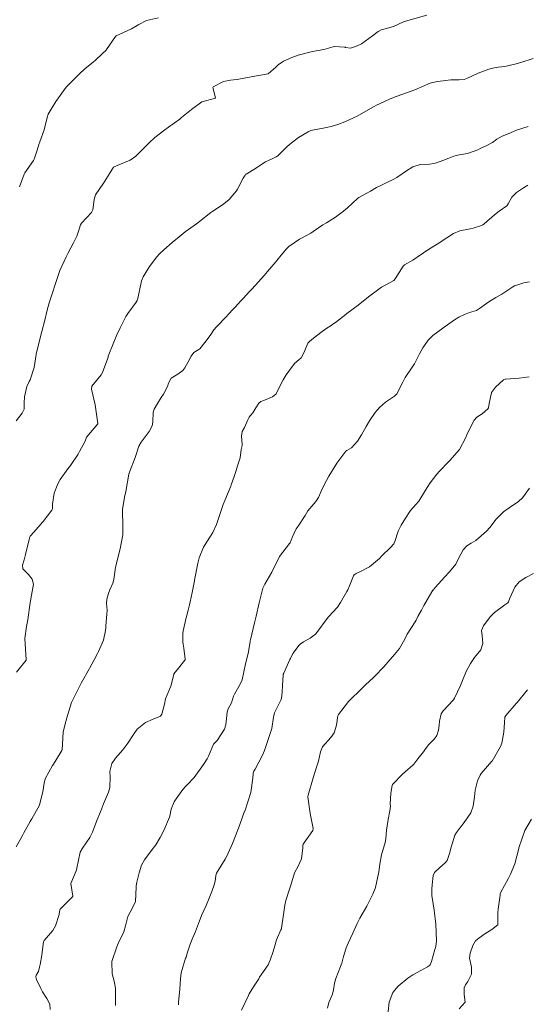
# Model space of a CAD drawing. Units: metres. Extents: x 780786 to 784134, y 8144343 to 8147231.
# Drawn here: x 782026 to 782058, y 8145292 to 8145354 of the extents above; entities that cross this region are included whole.
import ezdxf

# ---------------------------------------------------------------- set-up
doc = ezdxf.new("R2010")
doc.units = ezdxf.units.M
doc.header["$LTSCALE"] = 25
doc.layers.add('Curva Indice', color=36, linetype='Continuous')

msp = doc.modelspace()

# ---------------------------------------------------------------- linework, layer by layer
at = {"layer": 'Curva Indice', "linetype": 'Continuous', "lineweight": 13, "flags": 128}
for points, elevation in [([(782051.9648, 8145354.5136), (782050.6194, 8145354.1295), (782050.5567, 8145354.1111), (782050.4844, 8145354.0785), (782049.8652, 8145353.7931), (782049.3379, 8145353.6474), (782049.0875, 8145353.5795), (782048.897, 8145353.4734), (782048.5399, 8145353.1929), (782047.8359, 8145352.6943), (782047.528, 8145352.5348), (782047.1438, 8145352.4198), (782046.8215, 8145352.4667), (782046.803, 8145352.4752), (782046.7681, 8145352.4837), (782046.1359, 8145352.5148), (782046.0552, 8145352.5003), (782045.4551, 8145352.3405), (782044.7573, 8145352.2051), (782043.8506, 8145351.9823), (782043.4442, 8145351.8381), (782042.909, 8145351.5867), (782042.5769, 8145351.3585), (782042.4429, 8145351.2112), (782041.9575, 8145350.8045), (782041.3461, 8145350.6808), (782041.2182, 8145350.6746), (782040.8745, 8145350.6147), (782040.0873, 8145350.4631), (782039.7532, 8145350.4139), (782039.5678, 8145350.4062), (782039.1316, 8145350.3197), (782038.48, 8145349.9749), (782038.4504, 8145349.9257), (782038.628, 8145349.2725), (782038.62, 8145349.2579), (782037.8547, 8145349.0522), (782037.7682, 8145349.0168), (782037.6715, 8145348.9549), (782037.1147, 8145348.5422), (782036.5872, 8145348.1171), (782036.4831, 8145348.0309), (782036.3661, 8145347.9398), (782035.6508, 8145347.422), (782035.4242, 8145347.2656), (782034.7886, 8145346.7707), (782034.4316, 8145346.4313), (782034.0373, 8145346.0389), (782033.5934, 8145345.5915), (782033.2474, 8145345.3437), (782032.4192, 8145344.9997), (782032.1929, 8145344.8897), (782032.0798, 8145344.7376), (782031.6375, 8145344.014), (782031.5528, 8145343.8977), (782031.056, 8145343.1558), (782030.9665, 8145342.8581), (782030.8853, 8145342.1971), (782030.793, 8145342.026), (782030.1695, 8145341.3585), (782030.1097, 8145341.2638), (782030.0213, 8145340.9852), (782029.8653, 8145340.5428), (782029.6519, 8145340.1124), (782029.3209, 8145339.4898), (782029.2039, 8145339.241), (782028.7972, 8145338.3771), (782028.7958, 8145338.3739), (782028.7934, 8145338.3666), (782028.4565, 8145337.3583), (782028.389, 8145337.1564), (782028.1263, 8145336.3243), (782028.0022, 8145335.8561), (782027.8569, 8145335.24), (782027.6549, 8145334.5109), (782027.5669, 8145334.1969), (782027.3155, 8145333.1667), (782027.3105, 8145333.133), (782027.3054, 8145333.0541), (782027.1813, 8145332.2396), (782026.9221, 8145331.4713), (782026.8662, 8145331.3543), (782026.7241, 8145331.0344), (782026.5643, 8145330.3966), (782026.556, 8145330.0068), (782026.5382, 8145329.5998), (782026.4115, 8145329.3459), (782026.0421, 8145328.8703)], 175), ([(782035.027, 8145354.3244), (782034.2617, 8145354.1604), (782033.7904, 8145353.9213), (782033.3114, 8145353.6319), (782032.3464, 8145353.192), (782032.3053, 8145353.1604), (782031.7516, 8145352.3272), (782031.7204, 8145352.2913), (782031.4739, 8145352.052), (782031.0496, 8145351.6592), (782030.9012, 8145351.5395), (782030.3956, 8145351.1266), (782030.0205, 8145350.7761), (782029.7641, 8145350.5264), (782029.2243, 8145349.979), (782029.1372, 8145349.8724), (782028.6017, 8145349.1269), (782028.5466, 8145349.047), (782028.057, 8145348.243), (782027.9871, 8145348.0414), (782027.8096, 8145347.2676), (782027.5371, 8145346.5012), (782027.4706, 8145346.328), (782027.3578, 8145345.9704), (782027.1747, 8145345.4048), (782027.1319, 8145345.3222), (782026.5776, 8145344.5359), (782026.538, 8145344.4572), (782026.2413, 8145343.65)], 177.5), ([(782058.6734, 8145351.7596), (782057.9029, 8145351.5034), (782057.5262, 8145351.4166), (782057.4092, 8145351.3863), (782057.1529, 8145351.3166), (782056.8901, 8145351.267), (782056.4675, 8145351.22), (782056.1213, 8145351.1618), (782055.8829, 8145351.0886), (782055.2042, 8145350.8381), (782054.5347, 8145350.5318), (782054.3278, 8145350.4468), (782053.9998, 8145350.4137), (782053.4801, 8145350.4118), (782053.0032, 8145350.3617), (782052.6171, 8145350.3073), (782052.1672, 8145350.199), (782051.6824, 8145349.9964), (782051.204, 8145349.7803), (782050.4471, 8145349.5069), (782050.0309, 8145349.3676), (782049.6473, 8145349.2136), (782049.2869, 8145349.0501), (782048.7905, 8145348.8112), (782048.6351, 8145348.7273), (782048.5584, 8145348.681), (782047.5751, 8145348.1127), (782046.7924, 8145347.7626), (782046.3548, 8145347.599), (782045.9244, 8145347.4657), (782045.4243, 8145347.3649), (782044.8571, 8145347.2615), (782044.6517, 8145347.2086), (782044.4709, 8145347.1357), (782043.8673, 8145346.7688), (782043.3965, 8145346.4195), (782043.1393, 8145346.2013), (782042.5508, 8145345.6239), (782042.4539, 8145345.5479), (782042.2414, 8145345.4418), (782041.7766, 8145345.2265), (782041.4781, 8145345.0385), (782041.1564, 8145344.8166), (782040.554, 8145344.4621), (782040.5152, 8145344.4335), (782040.4904, 8145344.4018), (782040.3793, 8145344.2046), (782040.0274, 8145343.5503), (782040.004, 8145343.5035), (782039.9487, 8145343.405), (782039.4953, 8145342.8553), (782039.1557, 8145342.5758), (782038.8772, 8145342.3915), (782038.4478, 8145342.1209), (782038.334, 8145342.0374), (782037.6068, 8145341.457), (782037.4167, 8145341.3229), (782036.7143, 8145340.8139), (782036.3332, 8145340.4992), (782035.8912, 8145340.1307), (782035.356, 8145339.673), (782035.0909, 8145339.4217), (782034.9135, 8145339.2248), (782034.4626, 8145338.6209), (782034.0507, 8145337.9804), (782033.9476, 8145337.7192), (782033.7278, 8145336.5981), (782033.6992, 8145336.5223), (782033.6754, 8145336.4797), (782033.6093, 8145336.3714), (782033.0808, 8145335.649), (782032.9698, 8145335.4718), (782032.6037, 8145334.7504), (782032.3978, 8145334.3052), (782032.2051, 8145333.8411), (782031.8579, 8145332.9509), (782031.842, 8145332.9041), (782031.8178, 8145332.8295), (782031.4963, 8145331.9156), (782031.4144, 8145331.7742), (782030.8213, 8145331.0604), (782030.7993, 8145330.8733), (782031.0324, 8145329.8718), (782031.1886, 8145328.703), (782031.1861, 8145328.6884), (782030.5046, 8145327.8642), (782030.4864, 8145327.8289), (782030.3913, 8145327.591), (782030.0457, 8145326.9288), (782029.9449, 8145326.7713), (782029.4653, 8145326.0579), (782029.3091, 8145325.8374), (782028.8219, 8145325.1749), (782028.6609, 8145324.9007), (782028.4451, 8145324.2934), (782028.3421, 8145323.6164), (782028.3241, 8145323.3159), (782028.2981, 8145323.2182), (782027.7406, 8145322.5093), (782027.6674, 8145322.4266), (782027.6161, 8145322.3685), (782026.9585, 8145321.6172), (782026.9259, 8145321.5769), (782026.9057, 8145321.5354), (782026.8621, 8145321.3794), (782026.6268, 8145320.419), (782026.5363, 8145320.0951), (782026.4304, 8145319.7622), (782026.461, 8145319.5252), (782026.8105, 8145319.1538), (782027.0506, 8145318.8743), (782027.1336, 8145318.5553), (782026.9679, 8145317.6291), (782026.9358, 8145317.4847), (782026.9198, 8145317.3857), (782026.7722, 8145316.2995), (782026.6878, 8145315.8728), (782026.5801, 8145315.1266), (782026.6767, 8145313.8013), (782026.6731, 8145313.7784), (782026.6641, 8145313.7584), (782026.0677, 8145312.99)], 172.5), ([(782058.3609, 8145347.47), (782057.6315, 8145347.2268), (782057.446, 8145347.1492), (782057.1094, 8145347.0154), (782056.7253, 8145346.8631), (782056.3933, 8145346.6584), (782056.1151, 8145346.449), (782055.7191, 8145346.2528), (782055.4064, 8145346.1142), (782055.1894, 8145346.0044), (782054.5323, 8145345.7529), (782053.9048, 8145345.6529), (782053.6654, 8145345.5927), (782053.3541, 8145345.4575), (782052.9739, 8145345.3117), (782052.5678, 8145345.1739), (782052.4084, 8145345.1239), (782052.1426, 8145345.083), (782051.5393, 8145345.0592), (782051.0851, 8145344.9269), (782050.675, 8145344.6718), (782050.071, 8145344.2478), (782049.8864, 8145344.1393), (782049.3999, 8145343.9087), (782049.0975, 8145343.771), (782048.7984, 8145343.6184), (782048.4087, 8145343.3877), (782047.9402, 8145343.1332), (782047.6812, 8145342.9878), (782047.5784, 8145342.91), (782046.957, 8145342.3289), (782046.7123, 8145342.111), (782046.2045, 8145341.7399), (782045.6237, 8145341.39), (782045.3942, 8145341.249), (782044.7941, 8145340.8314), (782044.6396, 8145340.7313), (782044.4459, 8145340.6323), (782043.9194, 8145340.3503), (782043.2638, 8145339.8815), (782043.155, 8145339.788), (782043.115, 8145339.7474), (782042.778, 8145339.3451), (782042.4973, 8145338.9999), (782042.4371, 8145338.9271), (782041.9149, 8145338.3151), (782041.6908, 8145338.0572), (782041.3365, 8145337.6576), (782040.9131, 8145337.1919), (782040.753, 8145337.0198), (782040.3854, 8145336.6267), (782040.1402, 8145336.3604), (782040.1139, 8145336.3316), (782039.4188, 8145335.5797), (782039.3153, 8145335.4692), (782038.6833, 8145334.8204), (782038.5193, 8145334.6171), (782038.2967, 8145334.2711), (782037.945, 8145333.8145), (782037.6348, 8145333.4237), (782037.5774, 8145333.3744), (782037.2502, 8145333.1812), (782037.0841, 8145332.95), (782036.9091, 8145332.603), (782036.6967, 8145332.2239), (782036.5671, 8145332.0487), (782036.244, 8145331.8213), (782035.8324, 8145331.5689), (782035.6652, 8145331.2606), (782035.591, 8145331.0397), (782035.3344, 8145330.5666), (782035.2013, 8145330.3398), (782034.9685, 8145329.9663), (782034.7489, 8145329.6165), (782034.6797, 8145329.4238), (782034.6629, 8145328.7803), (782034.6206, 8145328.545), (782034.4396, 8145328.2006), (782033.9321, 8145327.5322), (782033.7944, 8145327.2725), (782033.5451, 8145326.5531), (782033.1929, 8145325.6289), (782033.1721, 8145325.5669), (782033.1554, 8145325.4995), (782032.97, 8145324.4119), (782032.8865, 8145324.0392), (782032.7481, 8145323.2724), (782032.7644, 8145322.1547), (782032.7833, 8145321.9497), (782032.7705, 8145321.6719), (782032.5993, 8145320.7773), (782032.3612, 8145319.7978), (782032.3343, 8145319.6955), (782032.3278, 8145319.6763), (782032.3182, 8145319.6325), (782032.2116, 8145318.8439), (782032.1385, 8145318.6145), (782031.9543, 8145318.2022), (782031.8631, 8145317.9642), (782031.7629, 8145317.6026), (782031.7452, 8145317.3347), (782031.7754, 8145316.9135), (782031.7622, 8145316.6526), (782031.7063, 8145315.9242), (782031.7018, 8145315.8089), (782031.6863, 8145315.6334), (782031.546, 8145315.0138), (782031.238, 8145314.2967), (782031.1727, 8145314.1725), (782030.9365, 8145313.7217), (782030.6849, 8145313.2593), (782030.662, 8145313.219), (782030.1532, 8145312.2982), (782030.0864, 8145312.1711), (782029.6518, 8145311.319), (782029.5433, 8145311.0675), (782029.2888, 8145310.2585), (782029.1265, 8145309.7253), (782029.002, 8145309.1943), (782028.9412, 8145308.092), (782028.928, 8145308.037), (782028.4988, 8145307.3443), (782028.3502, 8145307.1178), (782028.3376, 8145307.0979), (782027.8724, 8145306.2412), (782027.8031, 8145305.9864), (782027.727, 8145305.4194), (782027.5091, 8145304.6078), (782027.5064, 8145304.5971), (782027.5044, 8145304.5909), (782027.025, 8145303.7196), (782026.9892, 8145303.6641), (782026.9201, 8145303.5556), (782026.5237, 8145302.8289), (782026.4623, 8145302.7178), (782026.3366, 8145302.4882), (782026.0364, 8145301.9466)], 170), ([(782058.3434, 8145343.7533), (782058.0704, 8145343.5924), (782057.6215, 8145343.2949), (782057.3267, 8145343.0055), (782057.1073, 8145342.5901), (782057.0076, 8145342.461), (782056.5218, 8145342.1087), (782056.2277, 8145341.8877), (782055.5819, 8145341.3244), (782055.4979, 8145341.2572), (782055.41, 8145341.2147), (782054.8942, 8145341.0509), (782054.7052, 8145341.012), (782054.0486, 8145340.8671), (782053.6437, 8145340.7066), (782053.2242, 8145340.4249), (782052.6112, 8145340.0255), (782052.4085, 8145339.9134), (782051.8397, 8145339.5473), (782051.6728, 8145339.4295), (782051.575, 8145339.3608), (782051.0726, 8145339.0261), (782050.5488, 8145338.7294), (782050.4732, 8145338.6514), (782049.9707, 8145337.846), (782049.8791, 8145337.7422), (782049.6913, 8145337.6242), (782049.1051, 8145337.312), (782048.846, 8145337.1374), (782048.3722, 8145336.7622), (782047.869, 8145336.365), (782047.6312, 8145336.1805), (782046.9183, 8145335.6439), (782046.8778, 8145335.6133), (782046.1926, 8145335.0842), (782046.093, 8145335.0111), (782046.0391, 8145334.9766), (782045.9789, 8145334.9383), (782045.6, 8145334.6879), (782045.2638, 8145334.4518), (782044.6979, 8145334.0103), (782044.5278, 8145333.8684), (782044.4625, 8145333.777), (782044.2116, 8145333.217), (782044.0265, 8145332.8612), (782043.8799, 8145332.7352), (782043.6031, 8145332.504), (782043.0887, 8145331.7853), (782042.8965, 8145331.4686), (782042.8002, 8145331.266), (782042.4536, 8145330.5859), (782042.2216, 8145330.3937), (782041.7193, 8145330.1703), (782041.4901, 8145330.0838), (782041.3643, 8145329.9922), (782041.1694, 8145329.6956), (782040.9798, 8145329.3798), (782040.834, 8145329.2129), (782040.7402, 8145329.1016), (782040.6639, 8145328.9428), (782040.4613, 8145328.46), (782040.3127, 8145328.1996), (782040.2624, 8145327.913), (782040.3031, 8145327.3764), (782040.2975, 8145327.317), (782040.2504, 8145327.0578), (782040.1848, 8145326.5303), (782040.0078, 8145326.0314), (782039.9203, 8145325.7389), (782039.8125, 8145325.3507), (782039.6214, 8145324.8338), (782039.5844, 8145324.7402), (782039.2151, 8145323.8413), (782039.1124, 8145323.5884), (782038.848, 8145322.8168), (782038.6857, 8145322.3246), (782038.4457, 8145321.8085), (782038.1208, 8145321.294), (782037.8758, 8145320.888), (782037.5877, 8145320.2146), (782037.4995, 8145319.8696), (782037.3027, 8145318.8029), (782037.2986, 8145318.7832), (782037.2956, 8145318.7696), (782037.1509, 8145318.0184), (782037.0255, 8145317.4435), (782036.9758, 8145317.2407), (782036.8957, 8145316.9159), (782036.7693, 8145316.4293), (782036.7537, 8145316.369), (782036.6997, 8145316.1455), (782036.5891, 8145315.6009), (782036.5724, 8145315.4096), (782036.5612, 8145314.9098), (782036.5745, 8145314.7541), (782036.6241, 8145314.5017), (782036.7143, 8145313.8083), (782036.7057, 8145313.7675), (782036.6896, 8145313.739), (782036.2844, 8145313.2347), (782036.002, 8145312.8906), (782035.9931, 8145312.8716), (782035.9854, 8145312.8357), (782035.8145, 8145312.1078), (782035.5833, 8145311.5632), (782035.4777, 8145311.3), (782035.4034, 8145310.9661), (782035.236, 8145310.332), (782035.1435, 8145310.2047), (782034.6967, 8145310.021), (782034.1994, 8145309.8142), (782033.689, 8145309.3805), (782033.4443, 8145309.0569), (782033.0902, 8145308.4981), (782032.7838, 8145308.0929), (782032.3194, 8145307.563), (782032.0899, 8145307.2153), (782031.9564, 8145306.7237), (782031.9682, 8145306.375), (782031.9572, 8145305.7108), (782031.8689, 8145305.414), (782031.557, 8145304.667), (782031.3644, 8145304.1624), (782031.1256, 8145303.6162), (782030.8526, 8145302.8903), (782030.701, 8145302.5481), (782030.2272, 8145301.879), (782030.088, 8145301.611), (782029.8729, 8145300.6111), (782029.8544, 8145300.5054), (782029.8273, 8145300.4339), (782029.4812, 8145299.6343), (782029.6161, 8145298.835), (782029.6164, 8145298.8259), (782029.6159, 8145298.8237), (782029.6126, 8145298.8195), (782029.5772, 8145298.783), (782028.827, 8145298.0133), (782028.7853, 8145297.8709), (782028.7487, 8145297.6748), (782028.5131, 8145296.9585), (782028.3516, 8145296.6718), (782027.8129, 8145296.0288), (782027.7658, 8145295.942), (782027.7169, 8145295.6351), (782027.6554, 8145295.1056), (782027.5482, 8145294.5265), (782027.5162, 8145294.3466), (782027.4504, 8145294.0764), (782027.3032, 8145293.8366), (782027.2774, 8145293.747), (782027.3148, 8145293.5691), (782027.5874, 8145293.0077), (782027.7044, 8145292.799), (782027.9826, 8145292.3797), (782028.1684, 8145292.0121), (782028.1943, 8145291.6747)], 167.5), ([(782058.4401, 8145337.661), (782058.0865, 8145337.5847), (782057.7198, 8145337.4746), (782057.4977, 8145337.3934), (782057.3938, 8145337.3366), (782056.6991, 8145336.8829), (782056.3221, 8145336.6638), (782055.8826, 8145336.3835), (782055.2993, 8145335.9641), (782055.0954, 8145335.8528), (782054.6648, 8145335.7099), (782054.3369, 8145335.5997), (782053.9796, 8145335.4279), (782053.7163, 8145335.257), (782053.2778, 8145334.9356), (782053.0686, 8145334.7879), (782052.9811, 8145334.7268), (782052.3518, 8145334.2591), (782052.054, 8145333.9739), (782051.723, 8145333.4934), (782051.504, 8145333.0975), (782051.1897, 8145332.4737), (782051.0076, 8145332.1965), (782050.5926, 8145331.6102), (782050.4552, 8145331.3201), (782050.0671, 8145330.5857), (782049.9206, 8145330.4372), (782049.3575, 8145330.0454), (782048.9724, 8145329.7115), (782048.7013, 8145329.4044), (782048.3458, 8145328.8761), (782048.1371, 8145328.503), (782047.85, 8145327.9875), (782047.5824, 8145327.5773), (782047.2067, 8145327.1748), (782046.915, 8145327.0003), (782046.8603, 8145326.9578), (782046.2932, 8145326.194), (782046.225, 8145326.0914), (782045.7865, 8145325.3676), (782045.6362, 8145325.1052), (782045.3686, 8145324.5722), (782045.1291, 8145324.0278), (782044.9649, 8145323.7835), (782044.4585, 8145323.1774), (782044.281, 8145322.8914), (782043.8397, 8145322.2078), (782043.7223, 8145322.0378), (782043.4702, 8145321.5021), (782043.3291, 8145321.1658), (782043.3002, 8145321.1204), (782042.6561, 8145320.3025), (782042.6352, 8145320.2661), (782042.1775, 8145319.3057), (782041.7327, 8145318.5472), (782041.6205, 8145318.3012), (782041.3814, 8145317.3757), (782041.1855, 8145316.5325), (782041.0844, 8145316.115), (782040.8259, 8145315.0302), (782040.8214, 8145314.9884), (782040.8186, 8145314.9163), (782040.6951, 8145314.179), (782040.5265, 8145313.526), (782040.3024, 8145312.507), (782040.1852, 8145312.236), (782039.8145, 8145311.6074), (782039.7701, 8145311.4717), (782039.6397, 8145311.0539), (782039.4306, 8145310.6723), (782039.355, 8145310.4597), (782039.3015, 8145309.8526), (782039.2846, 8145309.6578), (782039.1874, 8145309.3834), (782038.7362, 8145308.664), (782038.5173, 8145308.4589), (782038.5022, 8145308.4369), (782038.1847, 8145307.6785), (782038.0894, 8145307.5082), (782037.8567, 8145307.1618), (782037.2673, 8145306.3442), (782036.8387, 8145305.8705), (782036.6803, 8145305.7161), (782036.4951, 8145305.4868), (782036.1322, 8145304.9843), (782036.0048, 8145304.8027), (782035.8305, 8145304.3378), (782035.7343, 8145303.895), (782035.7136, 8145303.8284), (782035.3577, 8145302.9818), (782035.1403, 8145302.5343), (782034.8542, 8145302.0731), (782034.635, 8145301.7768), (782034.1429, 8145301.1376), (782033.9573, 8145300.7997), (782033.8085, 8145300.3183), (782033.6654, 8145299.7269), (782033.6214, 8145299.4912), (782033.6189, 8145299.4034), (782033.573, 8145298.5066), (782033.3918, 8145298.0959), (782033.0969, 8145297.5576), (782032.9327, 8145296.9662), (782032.8317, 8145296.5898), (782032.4888, 8145295.8378), (782032.401, 8145295.6425), (782032.089, 8145294.7079), (782032.0843, 8145294.6928), (782032.0824, 8145294.6847), (782032.1054, 8145293.9266), (782032.235, 8145293.4618), (782032.3126, 8145293.0273), (782032.3066, 8145291.9215)], 165), ([(782058.4271, 8145331.6596), (782057.7991, 8145331.5569), (782056.9542, 8145331.5033), (782056.9007, 8145331.4993), (782056.8152, 8145331.4663), (782056.293, 8145331.0053), (782056.0463, 8145330.6711), (782055.891, 8145329.9585), (782055.8574, 8145329.6929), (782055.8179, 8145329.6222), (782055.4536, 8145329.3213), (782055.1136, 8145329.0931), (782054.9507, 8145328.9113), (782054.5229, 8145328.0879), (782054.4839, 8145327.9927), (782054.4213, 8145327.8217), (782054.0232, 8145327.0665), (782053.4107, 8145326.3546), (782053.3511, 8145326.3018), (782053.3269, 8145326.2803), (782052.7595, 8145325.6995), (782052.5899, 8145325.4954), (782052.1764, 8145324.9466), (782051.9785, 8145324.6564), (782051.5918, 8145323.9994), (782051.4503, 8145323.785), (782051.2684, 8145323.5874), (782050.9258, 8145323.2129), (782050.8844, 8145323.1494), (782050.6261, 8145322.7248), (782050.3354, 8145322.2748), (782050.1663, 8145321.8947), (782049.9408, 8145321.2399), (782049.8895, 8145321.1084), (782049.8777, 8145321.091), (782049.6627, 8145320.8682), (782049.1308, 8145320.3379), (782048.9682, 8145320.1711), (782048.3534, 8145319.6554), (782047.7268, 8145319.3226), (782047.4987, 8145319.2169), (782047.3725, 8145319.1307), (782047.3331, 8145319.0819), (782047.0763, 8145318.4557), (782046.9682, 8145318.199), (782046.9073, 8145318.0874), (782046.5124, 8145317.3868), (782046.3204, 8145317.1046), (782045.7597, 8145316.4797), (782045.6126, 8145316.3028), (782045.0941, 8145315.5804), (782044.9279, 8145315.4023), (782044.5909, 8145315.1493), (782044.1727, 8145314.9041), (782043.9782, 8145314.7684), (782043.898, 8145314.6936), (782043.4974, 8145314.1756), (782043.3561, 8145313.8589), (782043.3259, 8145313.7819), (782042.9298, 8145312.9363), (782042.8999, 8145312.8555), (782042.892, 8145312.7928), (782042.856, 8145312.1576), (782042.8327, 8145311.7348), (782042.7935, 8145311.3452), (782042.7502, 8145311.2149), (782042.3391, 8145310.4223), (782042.281, 8145310.1507), (782042.1822, 8145309.4344), (782041.7144, 8145308.0387), (782041.591, 8145307.737), (782041.1257, 8145306.8569), (782041.0438, 8145306.7358), (782040.9969, 8145306.6193), (782040.9812, 8145306.2873), (782040.8539, 8145305.3782), (782040.4678, 8145304.2171), (782040.4636, 8145304.2058), (782040.4619, 8145304.2005), (782040.1379, 8145303.3063), (782039.8774, 8145302.6498), (782039.7034, 8145302.1732), (782039.3427, 8145301.3639), (782039.237, 8145301.1838), (782038.694, 8145300.2853), (782038.6672, 8145300.2245), (782038.6448, 8145300.1192), (782038.6129, 8145299.8029), (782038.5617, 8145299.6103), (782038.3836, 8145299.1322), (782038.2177, 8145298.7047), (782038.0325, 8145298.2511), (782037.7491, 8145297.6055), (782037.6471, 8145297.3784), (782037.61, 8145297.2853), (782037.3574, 8145296.6087), (782037.1521, 8145296.1239), (782037.0298, 8145295.8146), (782036.8669, 8145295.3011), (782036.767, 8145294.9884), (782036.7408, 8145294.9149), (782036.4629, 8145294.003), (782036.4146, 8145293.6223), (782036.3818, 8145292.9819), (782036.288, 8145292.1242), (782036.2828, 8145291.9685)], 162.5), ([(782058.4387, 8145324.62), (782057.9946, 8145324.0086), (782057.7431, 8145323.7661), (782057.1567, 8145323.3721), (782056.8123, 8145323.1244), (782056.3526, 8145322.6662), (782055.9345, 8145322.1241), (782055.7346, 8145321.8968), (782055.0524, 8145321.3118), (782054.9186, 8145321.2226), (782054.7603, 8145321.1364), (782054.4852, 8145320.9676), (782054.2671, 8145320.7226), (782053.9673, 8145320.1662), (782053.7899, 8145319.8237), (782053.401, 8145319.3254), (782053.0892, 8145318.996), (782052.9175, 8145318.8124), (782052.5015, 8145318.3429), (782052.3605, 8145318.1792), (782052.3518, 8145318.1661), (782051.8333, 8145317.3013), (782051.7761, 8145317.2038), (782051.6192, 8145316.9148), (782051.4045, 8145316.5054), (782051.2908, 8145316.2762), (782051.2381, 8145316.1817), (782050.7346, 8145315.3856), (782050.5799, 8145315.0813), (782050.2381, 8145314.4905), (782049.9224, 8145314.1153), (782049.512, 8145313.6157), (782049.2578, 8145313.3273), (782048.6869, 8145312.7381), (782048.5848, 8145312.6358), (782048.3644, 8145312.4468), (782048.0686, 8145312.17), (782047.8257, 8145311.9248), (782047.6048, 8145311.7069), (782047.295, 8145311.4013), (782047.0604, 8145311.1694), (782047.0218, 8145311.1278), (782046.3865, 8145310.3156), (782046.3563, 8145310.2403), (782046.3223, 8145310.1039), (782046.278, 8145309.7991), (782046.2604, 8145309.6393), (782046.1134, 8145309.1575), (782045.9101, 8145308.853), (782045.3852, 8145308.2675), (782045.2432, 8145307.9624), (782045.1172, 8145307.363), (782045.0288, 8145307.0553), (782044.7881, 8145306.3044), (782044.4648, 8145305.2196), (782044.4447, 8145305.1402), (782044.4448, 8145305.1105), (782044.6094, 8145304.0629), (782044.7824, 8145303.1154), (782044.7609, 8145302.9857), (782044.1593, 8145302.118), (782044.1403, 8145302.0503), (782044.1422, 8145301.9015), (782044.0476, 8145301.1889), (782043.8406, 8145300.7371), (782043.6046, 8145300.3135), (782043.3836, 8145299.5407), (782043.3625, 8145299.4629), (782043.2923, 8145299.2792), (782043.0605, 8145298.5734), (782042.9951, 8145298.2684), (782042.9146, 8145297.6748), (782042.795, 8145296.8151), (782042.7918, 8145296.7901), (782042.7841, 8145296.7645), (782042.7561, 8145296.7089), (782042.4665, 8145296.0698), (782042.3642, 8145295.693), (782042.2708, 8145295.3354), (782042.0693, 8145294.7896), (782041.9972, 8145294.6024), (782041.9444, 8145294.5036), (782041.4086, 8145293.7151), (782041.375, 8145293.6557), (782041.3505, 8145293.6122), (782041.0261, 8145293.1012), (782040.7471, 8145292.6574), (782040.7014, 8145292.5704), (782040.2679, 8145291.6416)], 160), ([(782058.6911, 8145319.2277), (782058.225, 8145318.9703), (782057.7999, 8145318.7046), (782057.5262, 8145318.3627), (782057.2095, 8145317.6591), (782057.1268, 8145317.4351), (782057.086, 8145317.3814), (782056.8918, 8145317.2353), (782056.2274, 8145316.7528), (782055.9612, 8145316.4827), (782055.5332, 8145315.9287), (782055.4218, 8145315.6309), (782055.451, 8145315.3067), (782055.4988, 8145314.7946), (782055.3741, 8145314.4091), (782054.9835, 8145313.9122), (782054.7169, 8145313.5399), (782054.4536, 8145313.0314), (782054.218, 8145312.4677), (782054.0971, 8145312.1449), (782053.7148, 8145311.3458), (782053.6432, 8145311.248), (782052.9902, 8145310.5524), (782052.8794, 8145310.3656), (782052.7731, 8145309.8844), (782052.7468, 8145309.6429), (782052.7113, 8145309.3191), (782052.5996, 8145308.9949), (782052.4426, 8145308.7803), (782052.0712, 8145308.403), (782051.8467, 8145308.081), (782051.7644, 8145307.9608), (782051.3924, 8145307.5092), (782051.1411, 8145307.1822), (782051.0901, 8145307.1241), (782050.6018, 8145306.692), (782050.4353, 8145306.5389), (782049.8244, 8145305.9172), (782049.7984, 8145305.8835), (782049.7791, 8145305.8295), (782049.6997, 8145305.3534), (782049.6601, 8145304.66), (782049.6629, 8145304.5546), (782049.6471, 8145304.3659), (782049.4967, 8145303.5478), (782049.4203, 8145303), (782049.3805, 8145302.464), (782049.3343, 8145302.2195), (782049.0977, 8145301.4461), (782049.0089, 8145300.8574), (782048.9419, 8145300.3806), (782048.7199, 8145299.3835), (782048.6988, 8145299.3147), (782048.5496, 8145298.9625), (782048.2697, 8145298.3714), (782048.1777, 8145298.2138), (782047.7258, 8145297.455), (782047.565, 8145297.1183), (782047.3026, 8145296.5095), (782046.989, 8145295.8608), (782046.8661, 8145295.5705), (782046.706, 8145295.0216), (782046.5915, 8145294.6003), (782046.5209, 8145294.3845), (782046.2171, 8145293.6354), (782046.1355, 8145293.3508), (782046.0793, 8145292.9151), (782046.0062, 8145292.6391), (782045.7835, 8145292.1203), (782045.7043, 8145291.7546)], 157.5), ([(782058.3227, 8145311.8733), (782057.6585, 8145311.0655), (782057.6091, 8145311.0084), (782056.9486, 8145310.2618), (782056.8947, 8145310.1513), (782056.8617, 8145309.8045), (782056.8312, 8145309.1969), (782056.6956, 8145308.497), (782056.6106, 8145308.2894), (782056.0819, 8145307.3754), (782056.0703, 8145307.36), (782055.3914, 8145306.5836), (782055.3224, 8145306.4838), (782055.1637, 8145306.1167), (782055.0206, 8145305.5347), (782054.9683, 8145305.1226), (782054.9003, 8145304.5246), (782054.75, 8145304.1075), (782054.323, 8145303.4962), (782054.0988, 8145303.1911), (782053.8296, 8145302.8546), (782053.7348, 8145302.6967), (782053.5783, 8145302.2134), (782053.4876, 8145301.8748), (782053.4196, 8145301.5988), (782053.2461, 8145301.0983), (782053.1278, 8145300.9338), (782052.7869, 8145300.6481), (782052.4431, 8145300.3297), (782052.374, 8145300.1511), (782052.309, 8145299.5484), (782052.2809, 8145299.2792), (782052.2814, 8145298.8723), (782052.3673, 8145298.353), (782052.4326, 8145297.9538), (782052.5296, 8145297.0687), (782052.5844, 8145296.0092), (782052.5357, 8145295.6472), (782052.4758, 8145295.4705), (782052.2584, 8145294.716), (782052.1772, 8145294.5091), (782052.1277, 8145294.4469), (782052.0076, 8145294.3782), (782051.0807, 8145293.8729), (782050.7586, 8145293.654), (782050.1456, 8145293.1508), (782049.8188, 8145292.7569), (782049.5809, 8145292.1305), (782049.4561, 8145290.9603)], 155), ([(782058.5759, 8145303.7001), (782058.1593, 8145302.9771), (782057.7724, 8145301.8838), (782057.7684, 8145301.8628), (782057.7643, 8145301.8392), (782057.5302, 8145300.8822), (782057.2579, 8145300.2229), (782057.0928, 8145299.9323), (782056.6296, 8145299.0889), (782056.6007, 8145298.9867), (782056.587, 8145298.8903), (782056.4595, 8145298.0097), (782056.44, 8145297.8135), (782056.4511, 8145297.0493), (782056.4479, 8145297.0332), (782056.0588, 8145296.7415), (782055.6304, 8145296.452), (782055.2441, 8145296.1768), (782055.0482, 8145296.0049), (782054.868, 8145295.7147), (782054.7043, 8145295.2457), (782054.6681, 8145294.9249), (782054.775, 8145294.3493), (782054.783, 8145293.9051), (782054.5616, 8145293.4373), (782054.4113, 8145293.226), (782054.33, 8145293.0484), (782054.3316, 8145292.6265), (782054.3829, 8145292.1316), (782054.0075, 8145291.7241)], 152.5)]:
    msp.add_lwpolyline(points, dxfattribs=dict(at, elevation=elevation))

doc.saveas('drawing.dxf')
